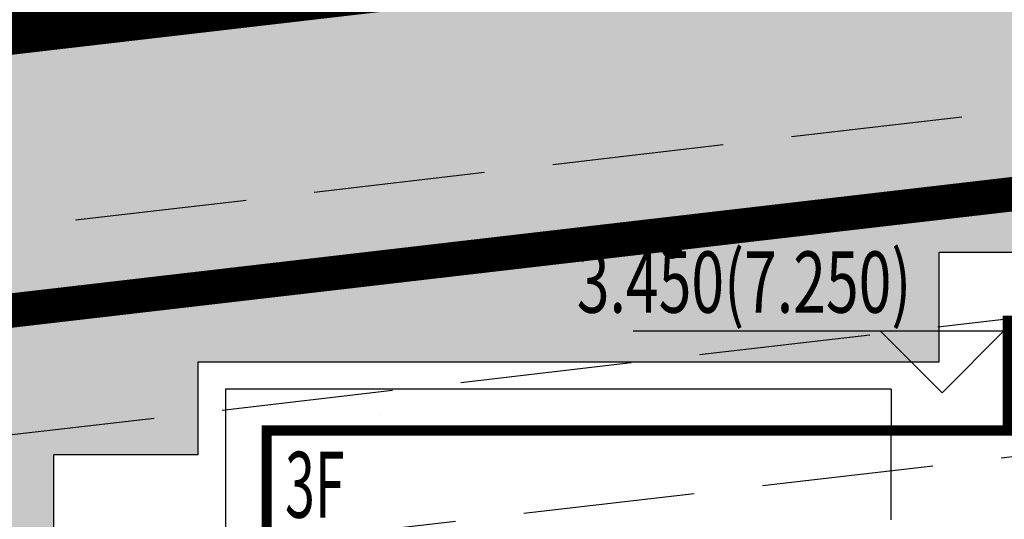
# Model space of a CAD drawing. Units: millimetres. Extents: x 719403 to 719833056, y 2535162 to 2535965487.
# Drawn here: x 719736 to 719750, y 2535972 to 2535980 of the extents above; entities that cross this region are included whole.
import ezdxf
from ezdxf.xclip import XClip

# ---------------------------------------------------------------- set-up
doc = ezdxf.new("R2010")
doc.units = ezdxf.units.MM
doc.header["$LTSCALE"] = 100
for name, pattern in [('( Hidden )', [0.375, 0.25, -0.125]), ('_DASH', [0.6000000000000001, 0.4, -0.2]), ('A0-用地红线$1$ACAD_ISO12W100', [22, 12, -3, 0.5, -3, 0.5, -3]), ('DASH', [0.35, 0.25, -0.1])]:
    doc.linetypes.add(name, pattern=pattern)
for name, color, linetype in [('0-4F', 40, 'Continuous'), ('8-E1-2水域', 131, 'Continuous'), ('A-COLU-STEL', 4, 'Continuous'), ('A0-用地红线$1$1 用地红线', 1, 'A0-用地红线$1$ACAD_ISO12W100'), ('C-BLDG-RIDG', 181, 'Continuous'), ('C-PATT-GRSS', 8, 'Continuous'), ('DIM_COOR-RefEdit0-RefEdit0', 3, 'Continuous'), ('DIM_ELEV', 3, 'Continuous'), ('DMTZ', 3, 'Continuous'), ('PUB_TEXT', 7, 'Continuous'), ('ZBTZ', 252, 'Continuous'), ('地下室轮廓线', 7, 'Continuous'), ('建筑基底', 4, 'Continuous')]:
    doc.layers.add(name, color=color, linetype=linetype)
for name, color, linetype, lineweight in [('16文字', 7, 'Continuous', 20), ('Z-GREE-AREA(绿化范围)', 3, 'Continuous', 15), ('Z-SITE-TEXT(总平文字说明)', 7, 'Continuous', 15)]:
    doc.layers.add(name, color=color, linetype=linetype, lineweight=lineweight)
doc.styles.add('_TCH_DIM', font='SIMPLEX', dxfattribs={"bigfont": 'GBCBIG'})
doc.styles.add('黑体', font='txt')
doc.linetypes.add('10421', pattern='A,2,[150,AAA.SHX,S=1,R=0,X=0,Y=1],1e-11', length=2.00000000001)

# ---------------------------------------------------------------- blocks, each defined once
blk = doc.blocks.new('422112224')
at = {"layer": '8-E1-2水域', "ltscale": 5}
h = blk.add_hatch(dxfattribs=at)
h.set_pattern_fill('AR-RROOF', color=3, scale=2, style=0)
h.set_pattern_definition([(0, (0, 0), (5.587999999999999, 2.54), [38.1, -5.08, 12.7, -2.54]), (0, (3.3782, 1.27), (-2.54, 3.3782), [7.62, -0.8382, 15.24, -1.905]), (0, (1.27, 2.159), (13.208, 1.7018), [20.32, -3.556, 10.16, -2.54])])
h.paths.add_polyline_path([(719526.8321809801, 2535686.073014769), (719536.8749425024, 2535686.073014769), (719527.5456607023, 2535785.981389794), (719518.442413263, 2535775.92002357)])
h.paths.add_polyline_path([(719522.0666822884, 2535844.664079328, 0.3883329092225415), (719516.0689977763, 2535850.106186052), (719511.5166781279, 2535850.088224332), (719513.6139498316, 2535827.628421237), (719524.584301351, 2535817.70275223)])
h.paths.add_polyline_path([(719890.78823972, 2535743.241005378), (719891.1767752687, 2535686.073014768), (719901.1762799424, 2535686.073014768), (719900.7871689405, 2535743.325591097, 0.012804751513186), (719899.3031676271, 2535784.853340969), (719888.5952484397, 2535794.920655495, -0.01613960026592369)])
h.paths.add_polyline_path([(719871.8682727914, 2535946.155087424, 0.1754920916896912), (719840.6196490221, 2535990.781918547), (719821.4805743195, 2536004.229243204, -0.1434586992798653), (719814.467959947, 2536013.020102123), (719814.1015298322, 2536013.915678818), (719803.4736519252, 2536013.667840332, 0.1013253787589405), (719809.42267526, 2536002.055746842), (719834.8012267747, 2535977.884678521, -0.268087443382684), (719844.6234992007, 2535945.920928704, 0.2601975946995017), (719845.6864150823, 2535896.18814368, 0.06510432372428375), (719863.4305951782, 2535877.652256929, -0.1815898772873871), (719882.0940456229, 2535846.113448465, -0.009547185060003792), (719885.754084781, 2535815.766060331), (719894.7222618067, 2535825.939208498, 0.03779882626784583)])
h.paths.add_polyline_path([(719826.0377407784, 2536095.765785684), (719815.557286865, 2536095.765785684), (719821.6753981805, 2536076.277744811, -0.1773657433622919), (719820.3712901773, 2536065.152046856, 0.04729274947334626), (719814.0552783039, 2536056.860481479, 0.07100192011768049), (719803.0074194589, 2536033.660946392), (719813.6352973694, 2536033.90878548, -0.06090776130377459), (719822.4692578613, 2536051.455273749, -0.06929163006621704), (719830.425064333, 2536061.063414875, 0.3121942452183485), (719833.2799016476, 2536072.697306157)])
blk = doc.blocks.new('gc164')
blk.add_lwpolyline([(-0.15, 0, 0.3, 0.3, 1), (0.15, 0, 0.3, 0.3, 1)], format="xyseb", close=True)
blk = doc.blocks.new('1221224rr')
at = {"layer": 'DMTZ', "color": 251, "linetype": '10421', "flags": 128}
for points in [[(719743.1308595234, 2536026.072664048, 2.002575952611912e-06, 2.002575952611912e-06, 0), (719742.1726069041, 2536025.699294731, 2.002575952611912e-06, 2.002575952611912e-06, 0), (719741.6950129366, 2536024.629959279, 2.002575952611912e-06, 2.002575952611912e-06, 0), (719741.085, 2535991.111, 2.001957100885176e-06, 2.001957100885176e-06, 0), (719740.7107786004, 2535954.407947024, 2.001376e-06, 2.001376e-06, 0)], [(719743.6076507472, 2535954.189629395, 2.001376e-06, 2.001376e-06, 0), (719743.826, 2535990.834, 2.001983191846521e-06, 2.001983191846521e-06, 0), (719744.4417141391, 2536024.666228663, 2.002408359662884e-06, 2.002408359662884e-06, 0), (719743.9646623547, 2536025.724185937, 2.002414157206906e-06, 2.002414157206906e-06, 0), (719743.1308595234, 2536026.072664048, 2.002419825304925e-06, 2.002419825304925e-06, 0)]]:
    blk.add_lwpolyline(points, format="xyseb", dxfattribs=at)
at = {"layer": 'ZBTZ', "color": 251, "linetype": 'Continuous', "xscale": 0.5, "yscale": 0.5}
blk.add_blockref('gc164', (719745.161, 2535976.257), dxfattribs=at)
blk.add_wipeout([(719699.3782294627, 2535661.073014768), (719390.1282294627, 2535661.073014768), (719390.1282294627, 2536121.573014768), (719982.1282289162, 2536121.573014768), (719982.1282289162, 2535661.073014768), (719699.8782294627, 2535661.073014768), (719699.8782294627, 2535686.0730147683), (719957.1282289162, 2535686.0730147683), (719957.1282289162, 2536096.573014768), (719415.1282294627, 2536096.573014768), (719415.1282294627, 2535686.0730147683), (719699.3782294627, 2535686.0730147683)])
blk = doc.blocks.new('41244112')
at = {"layer": 'C-PATT-GRSS'}
h = blk.add_hatch(dxfattribs=at)
h.set_pattern_fill('GRASS', color=62, scale=0.2)
h.set_pattern_definition([(90, (-1000, 0), (-0.39911819, 0.39911819), [0.105832264, -0.6924040600000001]), (45, (-1000, 0), (-0.3991184620326041, 0.3991184620326042), [0.105832264, -0.4586064599999999]), (135, (-1000, 0), (-0.3991184620326042, -0.3991184620326041), [0.105832264, -0.4586064599999999])])
h.paths.add_polyline_path([(718792.7553258183, 2535855.236479615), (718794.3553257411, 2535855.236479491), (718794.3553257412, 2535849.166479492), (718792.9198570531, 2535849.166479492), (718792.7553258183, 2535849.56538794)], flags=16)
h.paths.add_polyline_path([(718731.0552784988, 2535960.705501114), (718732.8552784987, 2535960.705501114), (718732.8552784987, 2535959.706704523), (718731.0552784988, 2535959.706704523)], flags=16)
edge = h.paths.add_edge_path()
edge.add_arc((718793.3052837981, 2535876.044099064), 1.000000000000945, 264.4774602692649, 360.0000000266804)
edge.add_line((718794.3052837981, 2535876.044099064), (718794.3052837972, 2535880.106704377))
edge.add_line((718794.3052837972, 2535880.106704377), (718787.855283798, 2535880.106704377))
edge.add_line((718787.855283798, 2535880.106704377), (718787.8552837984, 2535890.406704377))
edge.add_line((718787.8552837984, 2535890.406704377), (718789.4552837983, 2535890.406704377))
edge.add_line((718789.4552837983, 2535890.406704377), (718789.4552837983, 2535892.306704376))
edge.add_line((718789.4552837983, 2535892.306704376), (718793.975283798, 2535892.306704376))
edge.add_line((718793.975283798, 2535892.306704376), (718793.975283798, 2535893.706704376))
edge.add_line((718793.975283798, 2535893.706704376), (718798.955283798, 2535893.706704376))
edge.add_line((718798.955283798, 2535893.706704376), (718798.955283798, 2535893.006704377))
edge.add_line((718798.955283798, 2535893.006704377), (718800.1552837985, 2535893.006704377))
edge.add_line((718800.1552837985, 2535893.006704377), (718800.1552837985, 2535892.206704373))
edge.add_line((718800.1552837985, 2535892.206704373), (718806.1752837984, 2535892.206704376))
edge.add_line((718806.1752837984, 2535892.206704376), (718806.1752837984, 2535893.706704376))
edge.add_line((718806.1752837984, 2535893.706704376), (718811.1552837985, 2535893.706704376))
edge.add_line((718811.1552837985, 2535893.706704376), (718811.1552837985, 2535893.006704377))
edge.add_line((718811.1552837985, 2535893.006704377), (718812.3552978478, 2535893.006704377))
edge.add_line((718812.3552978478, 2535893.006704377), (718812.3552978478, 2535892.306704044))
edge.add_line((718812.3552978478, 2535892.306704044), (718815.5552978417, 2535892.306704043))
edge.add_line((718815.5552978417, 2535892.306704043), (718825.5552978413, 2535892.306704043))
edge.add_line((718825.5552978413, 2535892.306704043), (718825.5552978416, 2535890.106704051))
edge.add_line((718825.5552978416, 2535890.106704051), (718828.7552978419, 2535890.106704051))
edge.add_line((718828.7552978419, 2535890.106704051), (718828.755297842, 2535881.30670406))
edge.add_line((718828.755297842, 2535881.30670406), (718825.0552978419, 2535881.306704055))
edge.add_line((718825.0552978419, 2535881.306704055), (718825.0552978419, 2535880.406704051))
edge.add_line((718825.0552978419, 2535880.406704051), (718819.1052837991, 2535880.406704048))
edge.add_line((718819.1052837991, 2535880.406704048), (718819.1052837983, 2535876.006704306))
edge.add_arc((718820.1052837982, 2535876.006704306), 0.9999999998835847, 180, 269.999999939969)
edge.add_line((718820.1052837971, 2535875.006704306), (718820.8701883146, 2535875.006704305))
edge.add_line((718820.8701883146, 2535875.006704305), (718820.8701883146, 2535875.406301056))
edge.add_line((718820.8701883146, 2535875.406301056), (718822.6701883145, 2535875.406301056))
edge.add_line((718822.6701883145, 2535875.406301056), (718822.670188314, 2535875.006704303))
edge.add_line((718822.670188314, 2535875.006704303), (718832.5553821297, 2535875.006704291))
edge.add_line((718832.5553821297, 2535875.006704291), (718832.5553821297, 2535871.006704291))
edge.add_line((718832.5553821297, 2535871.006704291), (718829.9553821333, 2535871.006704293))
edge.add_line((718829.9553821333, 2535871.006704293), (718829.9553821333, 2535868.606704383))
edge.add_line((718829.9553821333, 2535868.606704383), (718833.555382133, 2535868.606704383))
edge.add_line((718833.555382133, 2535868.606704383), (718833.5553821332, 2535860.606704391))
edge.add_line((718833.5553821332, 2535860.606704391), (718832.5553821332, 2535860.606704389))
edge.add_line((718832.5553821332, 2535860.606704389), (718832.5553821332, 2535859.806704383))
edge.add_line((718832.5553821332, 2535859.806704383), (718829.855382133, 2535859.806704383))
edge.add_line((718829.855382133, 2535859.806704383), (718829.8553821333, 2535858.906704383))
edge.add_line((718829.8553821333, 2535858.906704383), (718823.4553821272, 2535858.906704374))
edge.add_line((718823.4553821272, 2535858.906704374), (718823.4553821305, 2535856.706704385))
edge.add_line((718823.4553821305, 2535856.706704385), (718817.0553821396, 2535856.706704374))
edge.add_line((718817.0553821396, 2535856.706704374), (718811.2553680899, 2535856.706704379))
edge.add_line((718811.2553680899, 2535856.706704379), (718811.2553680899, 2535857.506704378))
edge.add_line((718811.2553680899, 2535857.506704378), (718805.7553680894, 2535857.506704378))
edge.add_line((718805.75536809, 2535857.506704378), (718804.9553821443, 2535857.506704379))
edge.add_line((718804.9553821443, 2535857.506704379), (718804.9553821443, 2535856.706704212))
edge.add_line((718804.9553821443, 2535856.706704212), (718799.5553821444, 2535856.706704212))
edge.add_line((718799.5553821444, 2535856.706704212), (718799.5553821444, 2535856.806704378))
edge.add_line((718799.5553821444, 2535856.806704378), (718793.0553821444, 2535856.806704379))
edge.add_line((718793.0553821444, 2535856.806704379), (718793.0553821444, 2535858.306704213))
edge.add_line((718793.0553821444, 2535858.306704213), (718792.6553821443, 2535858.306704213))
edge.add_line((718792.6553821443, 2535858.306704213), (718792.6553821444, 2535864.965026818))
edge.add_arc((718802.0077528389, 2535861.808126822), 9.870808234028466, 161.3478494718676, 180)
edge.add_line((718792.1369446049, 2535861.808126822), (718792.1552837985, 2535852.796596063))
edge.add_arc((718801.1552838004, 2535852.796596063), 9.00000000197906, 180, 214.0281983687012)
edge.add_line((718793.6964234327, 2535847.76018841), (718795.1716686904, 2535846.019664037))
edge.add_arc((718786.0552837986, 2535839.864054685), 10.99999999982153, 0, 34.02819837116289, ccw=False)
edge.add_line((718797.0552837984, 2535839.864054685), (718797.0552837984, 2535840.055935249))
edge.add_arc((718806.0552837992, 2535840.055935251), 9.000000000814907, 180.0000000088935, 247.5888679516065)
edge.add_arc((718803.0052837987, 2535832.660159429), 0.9999999999993727, 247.5888679479758, 359.9999999733196)
edge.add_line((718804.005283799, 2535832.660159428), (718804.0052837984, 2535836.706704212))
edge.add_line((718804.0052837984, 2535836.706704212), (718797.9552837985, 2535836.706704213))
edge.add_line((718797.9552837985, 2535836.706704213), (718797.9552837985, 2535838.206704213))
edge.add_line((718797.9552837985, 2535838.206704213), (718797.5552837985, 2535838.206704213))
edge.add_line((718797.5552837985, 2535838.206704213), (718797.5552837986, 2535847.006704213))
edge.add_line((718797.5552837986, 2535847.006704213), (718799.1552837985, 2535847.006704213))
edge.add_line((718799.1552837985, 2535847.006704213), (718799.1552837985, 2535848.906704213))
edge.add_line((718799.1552837985, 2535848.906704213), (718803.6752837984, 2535848.906704213))
edge.add_line((718803.6752837984, 2535848.906704213), (718803.6752837984, 2535850.306704212))
edge.add_line((718803.6752837984, 2535850.306704212), (718808.6552837985, 2535850.306704212))
edge.add_line((718808.6552837985, 2535850.306704212), (718808.6552837985, 2535849.606704213))
edge.add_line((718808.6552837985, 2535849.606704213), (718809.8552837986, 2535849.606704213))
edge.add_line((718809.8552837986, 2535849.606704213), (718809.8552837986, 2535848.80670421))
edge.add_line((718809.8552837986, 2535848.80670421), (718815.8752837988, 2535848.806704212))
edge.add_line((718815.8752837988, 2535848.806704212), (718815.8752837988, 2535850.306704212))
edge.add_line((718815.8752837988, 2535850.306704212), (718820.8552837989, 2535850.306704212))
edge.add_line((718820.8552837989, 2535850.306704212), (718820.8552837989, 2535849.606704213))
edge.add_line((718820.8552837989, 2535849.606704213), (718822.0552837986, 2535849.606704213))
edge.add_line((718822.0552837986, 2535849.606704213), (718822.0552837986, 2535848.906703881))
edge.add_line((718822.0552837986, 2535848.906703881), (718825.2552837927, 2535848.906703879))
edge.add_line((718825.2552837927, 2535848.906703879), (718835.2552837924, 2535848.906703879))
edge.add_line((718835.2552837924, 2535848.906703879), (718835.2552837926, 2535846.706703887))
edge.add_line((718835.2552837926, 2535846.706703887), (718838.4552837929, 2535846.706703887))
edge.add_line((718838.4552837929, 2535846.706703887), (718838.4552837932, 2535838.706703894))
edge.add_line((718838.4552837932, 2535838.706703894), (718837.4552837932, 2535838.706703893))
edge.add_line((718837.4552837932, 2535838.706703893), (718837.4552837932, 2535837.906703887))
edge.add_line((718837.4552837932, 2535837.906703887), (718834.755283793, 2535837.906703887))
edge.add_line((718834.755283793, 2535837.906703887), (718834.755283793, 2535837.006703887))
edge.add_line((718834.755283793, 2535837.006703887), (718828.8052837987, 2535837.006703887))
edge.add_line((718828.8052837987, 2535837.006703887), (718828.8052837987, 2535832.055935249))
edge.add_arc((718829.8052837987, 2535832.055935249), 1, 180, 270)
edge.add_line((718829.8052837987, 2535831.055935249), (718831.1501634904, 2535831.055935249))
edge.add_line((718831.1501634904, 2535831.055935249), (718831.1501634904, 2535831.606301342))
edge.add_line((718831.1501634904, 2535831.606301342), (718832.9501634904, 2535831.606301342))
edge.add_line((718832.9501634904, 2535831.606301342), (718832.9501634904, 2535831.055935249))
edge.add_line((718832.9501634904, 2535831.055935249), (718837.9549354936, 2535831.055935249))
edge.add_line((718837.9549354936, 2535831.055935249), (718837.9549354936, 2535826.60670441))
edge.add_line((718837.9549354936, 2535826.60670441), (718837.9549354936, 2535826.106704202))
edge.add_line((718837.9549354936, 2535826.106704202), (718842.8552837952, 2535826.106704212))
edge.add_line((718842.8552837952, 2535826.106704212), (718842.8552837992, 2535820.506704201))
edge.add_line((718842.8552837981, 2535820.506704201), (718842.8552837977, 2535816.706704201))
edge.add_line((718842.8552837977, 2535816.706704201), (718840.355283796, 2535816.706704201))
edge.add_line((718840.355283796, 2535816.706704201), (718840.3552837896, 2535815.406704172))
edge.add_line((718840.3552837896, 2535815.406704172), (718833.255283797, 2535815.406704207))
edge.add_line((718833.255283797, 2535815.406704207), (718833.255283797, 2535816.706704201))
edge.add_line((718833.255283797, 2535816.706704201), (718828.8552837893, 2535816.7067042))
edge.add_line((718828.8552837893, 2535816.7067042), (718828.8552837895, 2535815.406704173))
edge.add_line((718828.8552837895, 2535815.406704173), (718821.7552837969, 2535815.406704208))
edge.add_line((718821.7552837969, 2535815.406704208), (718821.7552837969, 2535816.7067042))
edge.add_line((718821.7552837969, 2535816.7067042), (718817.3552837959, 2535816.706704199))
edge.add_line((718817.3552837959, 2535816.706704199), (718817.3552837895, 2535815.406704173))
edge.add_line((718817.3552837895, 2535815.406704173), (718810.2552837969, 2535815.406704208))
edge.add_line((718810.2552837969, 2535815.406704208), (718810.2552837969, 2535816.506704201))
edge.add_line((718810.2552837969, 2535816.506704201), (718806.2552837968, 2535816.506704201))
edge.add_line((718806.2552837968, 2535816.506704201), (718805.8552837953, 2535816.506704201))
edge.add_line((718805.8552837953, 2535816.506704201), (718805.8552837898, 2535815.406704173))
edge.add_line((718805.8552837898, 2535815.406704173), (718798.7552837973, 2535815.406704208))
edge.add_line((718798.7552837973, 2535815.406704208), (718798.7552837973, 2535816.506704201))
edge.add_line((718798.7552837973, 2535816.506704201), (718794.3552837953, 2535816.506704201))
edge.add_line((718794.3552837953, 2535816.506704201), (718794.3552837973, 2535815.406704208))
edge.add_line((718794.3552837973, 2535815.406704208), (718787.2552837973, 2535815.406704208))
edge.add_line((718787.2552837973, 2535815.406704208), (718787.2552837973, 2535816.506704201))
edge.add_line((718787.2552837973, 2535816.506704201), (718783.4552837982, 2535816.506704201))
edge.add_line((718783.4552837982, 2535816.506704201), (718783.4552837982, 2535826.864983159))
edge.add_line((718783.4552837982, 2535826.864983159), (718781.955283809, 2535826.864983159))
edge.add_arc((718781.955283809, 2535825.864983159), 1, 90, 180)
edge.add_line((718780.955283809, 2535825.864983159), (718780.955283809, 2535812.175956312))
edge.add_arc((718781.9552838089, 2535812.175956312), 0.9999999998835847, 180, 270.3894151012495)
edge.add_line((718781.9620803322, 2535811.175979409), (718850.2692400164, 2535811.64024133))
edge.add_line((718850.2692400164, 2535811.64024133), (718810.8252989103, 2535988.331221676))
edge.add_line((718810.8252989103, 2535988.331221676), (718713.7553288537, 2535977.051709416))
edge.add_line((718713.7553288537, 2535977.051709416), (718713.7553288537, 2535972.954082304))
edge.add_arc((718708.6279286931, 2535961.007962951), 13.00000000029797, 22.06098826210689, 66.77048114272247, ccw=False)
edge.add_arc((718729.9443280691, 2535969.646752897), 10.00038204211226, 202.0609891067526, 263.7030938402119)
edge.add_line((718728.8474797732, 2535959.706704366), (718742.5552619183, 2535959.706704903))
edge.add_arc((718742.5552618792, 2535960.706704903), 1.000000000000001, 270.0000022411558, 360)
edge.add_line((718743.5552618791, 2535960.706704903), (718743.5552618791, 2535962.606704375))
edge.add_line((718743.5552618791, 2535962.606704375), (718736.1552618789, 2535962.606704375))
edge.add_line((718736.1552618789, 2535962.606704375), (718736.1552618789, 2535973.256704375))
edge.add_line((718736.1552618789, 2535973.256704375), (718738.2552618784, 2535973.256704375))
edge.add_line((718738.2552618784, 2535973.256704375), (718738.2552618784, 2535974.606704375))
edge.add_line((718738.2552618784, 2535974.606704375), (718749.0552618799, 2535974.606704375))
edge.add_line((718749.0552618799, 2535974.606704375), (718749.0552618799, 2535976.20670435))
edge.add_line((718749.0552618799, 2535976.20670435), (718763.0552618802, 2535976.206704383))
edge.add_line((718763.0552618802, 2535976.206704383), (718763.0552618802, 2535977.956704345))
edge.add_line((718763.0552618802, 2535977.956704345), (718777.0552899808, 2535977.956704377))
edge.add_line((718777.0552899808, 2535977.956704377), (718777.0552899864, 2535979.406703709))
edge.add_line((718777.0552899864, 2535979.406703709), (718792.9552899862, 2535979.406703819))
edge.add_line((718792.9552899862, 2535979.406703819), (718805.7552899789, 2535979.406703854))
edge.add_line((718805.7552899789, 2535979.406703854), (718805.7552899739, 2535977.556704376))
edge.add_line((718805.7552899739, 2535977.556704376), (718809.8052509958, 2535977.556704376))
edge.add_line((718809.8052509958, 2535977.556704376), (718809.8052509958, 2535968.406704376))
edge.add_line((718809.8052509958, 2535968.406704376), (718805.6552899727, 2535968.406704376))
edge.add_line((718805.6552899727, 2535968.406704376), (718805.6552899729, 2535967.506704376))
edge.add_line((718805.6552899729, 2535967.506704376), (718799.2552899687, 2535967.506704376))
edge.add_line((718799.2552899687, 2535967.506704376), (718799.2552899687, 2535962.806704798))
edge.add_arc((718800.2552899716, 2535962.806704798), 1.000000002910383, 180, 185.7495033623118)
edge.add_line((718799.2603205821, 2535962.70652536), (718801.1187668606, 2535962.706525361))
edge.add_line((718801.1187668606, 2535962.706525361), (718801.1187668606, 2535961.806704798))
edge.add_line((718801.1187668606, 2535961.806704798), (718813.455289969, 2535961.806704798))
edge.add_line((718813.455289969, 2535961.806704798), (718813.4552899813, 2535957.806704798))
edge.add_line((718813.4552899813, 2535957.806704798), (718810.8552899674, 2535957.806704798))
edge.add_line((718810.8552899674, 2535957.806704798), (718810.8552899674, 2535954.706704215))
edge.add_line((718810.8552899674, 2535954.706704215), (718814.4552899667, 2535954.706704215))
edge.add_line((718814.4552899667, 2535954.706704215), (718814.4552899672, 2535944.806704228))
edge.add_line((718814.4552899672, 2535944.806704228), (718804.3552899587, 2535944.806704213))
edge.add_line((718804.3552899587, 2535944.806704213), (718804.3552899641, 2535942.606704217))
edge.add_line((718804.3552899641, 2535942.606704217), (718797.9552899733, 2535942.606704206))
edge.add_line((718797.9552899733, 2535942.606704206), (718792.1552899723, 2535942.606704212))
edge.add_line((718792.1552899723, 2535942.606704212), (718792.1552899723, 2535943.406704211))
edge.add_line((718792.1552899723, 2535943.406704211), (718786.2552899717, 2535943.406704213))
edge.add_line((718786.2552899717, 2535943.406704213), (718785.8552899712, 2535943.406974284))
edge.add_line((718785.8552899712, 2535943.406974284), (718785.8552899711, 2535942.606704212))
edge.add_line((718785.8552899711, 2535942.606704212), (718780.4552899712, 2535942.606704212))
edge.add_line((718780.4552899712, 2535942.606704212), (718780.455289971, 2535942.706704213))
edge.add_line((718780.455289971, 2535942.706704213), (718773.555289971, 2535942.706704213))
edge.add_line((718773.555289971, 2535942.706704213), (718773.5552899712, 2535950.794569658))
edge.add_arc((718782.1407142198, 2535947.820886953), 9.085829535859562, 160.895751279087, 180.5411806106368)
edge.add_line((718773.0552899784, 2535947.735069085), (718773.0552899784, 2535926.606704516))
edge.add_arc((718782.0568795595, 2535926.810602951), 9.00389857557414, 181.297606635867, 269.9898846997013)
edge.add_line((718782.0552899636, 2535917.806704516), (718782.2052618796, 2535917.806704516))
edge.add_arc((718782.2052618812, 2535918.806704516), 1.000000000465661, 269.9999999066185, 359.9999998932783)
edge.add_line((718783.2052618812, 2535918.806704514), (718783.2052618886, 2535923.506704048))
edge.add_line((718783.2052618886, 2535923.506704048), (718776.6552618794, 2535923.506704047))
edge.add_line((718776.6552618794, 2535923.506704047), (718776.6552618794, 2535925.506704047))
edge.add_line((718776.6552618794, 2535925.506704047), (718776.2552618791, 2535925.506704047))
edge.add_line((718776.2552618791, 2535925.506704047), (718776.2552618795, 2535933.106704047))
edge.add_line((718776.2552618795, 2535933.106704047), (718779.1552618787, 2535933.106704047))
edge.add_line((718779.1552618787, 2535933.106704047), (718779.1552618787, 2535935.506704047))
edge.add_line((718779.1552618787, 2535935.506704047), (718783.2452618787, 2535935.506704047))
edge.add_line((718783.2452618787, 2535935.506704047), (718783.2452618787, 2535936.056704047))
edge.add_line((718783.2452618787, 2535936.056704047), (718787.6052618787, 2535936.056704047))
edge.add_line((718787.6052618787, 2535936.056704047), (718787.6052618787, 2535935.506704047))
edge.add_line((718787.6052618787, 2535935.506704047), (718790.455587636, 2535935.506704047))
edge.add_line((718790.455587636, 2535935.506704047), (718790.4555876359, 2535936.207361625))
edge.add_line((718790.4555876359, 2535936.207361625), (718795.4355876361, 2535936.207361625))
edge.add_line((718795.4355876361, 2535936.207361625), (718795.4355876355, 2535934.706704211))
edge.add_line((718795.4355876355, 2535934.706704211), (718801.4552758825, 2535934.706704209))
edge.add_line((718801.4552758825, 2535934.706704209), (718801.4552758789, 2535935.506704055))
edge.add_line((718801.4552758789, 2535935.506704055), (718804.7552759225, 2535935.506704055))
edge.add_line((718804.7552759225, 2535935.506704055), (718814.7552759264, 2535935.506704056))
edge.add_line((718814.7552759264, 2535935.506704056), (718814.7552759264, 2535933.306704055))
edge.add_line((718814.7552759264, 2535933.306704055), (718818.7552759299, 2535933.306704055))
edge.add_line((718818.7552759299, 2535933.306704055), (718818.7552759303, 2535924.506704065))
edge.add_line((718818.7552759303, 2535924.506704065), (718814.25527593, 2535924.506704058))
edge.add_line((718814.25527593, 2535924.506704058), (718814.25527593, 2535923.606704055))
edge.add_line((718814.25527593, 2535923.606704055), (718809.5055876371, 2535923.614740032))
edge.add_line((718809.5055876371, 2535923.614740032), (718809.5055876372, 2535918.807297721))
edge.add_arc((718810.5055876371, 2535918.807297721), 0.9999999998835847, 180, 270.0339804932728)
edge.add_line((718810.5061807085, 2535917.807297897), (718810.5549752304, 2535917.807326835))
edge.add_line((718810.5549752304, 2535917.807326835), (718810.5549752304, 2535918.808394466))
edge.add_line((718810.5549752304, 2535918.808394466), (718812.3549752303, 2535918.808394466))
edge.add_line((718812.3549752303, 2535918.808394466), (718812.355448446, 2535917.808394644))
edge.add_line((718812.355448446, 2535917.808394644), (718823.0553147828, 2535917.81474043))
edge.add_line((718823.0553147828, 2535917.81474043), (718823.0553147825, 2535913.606704452))
edge.add_line((718823.0553147825, 2535913.606704452), (718822.15562652, 2535913.606704453))
edge.add_line((718822.15562652, 2535913.606704453), (718822.15562652, 2535910.706704043))
edge.add_line((718822.15562652, 2535910.706704043), (718824.0553147858, 2535910.706704043))
edge.add_line((718824.0553147858, 2535910.706704043), (718824.0553147864, 2535901.106704044))
edge.add_line((718824.0553147864, 2535901.106704044), (718816.5553147848, 2535901.106704043))
edge.add_line((718816.5553147848, 2535901.106704043), (718816.555314785, 2535900.106704043))
edge.add_line((718816.555314785, 2535900.106704043), (718811.0553147851, 2535900.106704043))
edge.add_line((718811.0553147851, 2535900.106704043), (718805.1553007363, 2535900.106704208))
edge.add_line((718805.1553007363, 2535900.106704208), (718805.1553007363, 2535900.906704207))
edge.add_line((718805.1553007363, 2535900.906704207), (718799.2553007357, 2535900.906704209))
edge.add_line((718799.2553007357, 2535900.906704209), (718798.8553007357, 2535900.90697428))
edge.add_line((718798.8553007357, 2535900.90697428), (718798.8553007356, 2535900.106704042))
edge.add_line((718798.8553007356, 2535900.106704042), (718793.4553007357, 2535900.106704042))
edge.add_line((718793.4553007357, 2535900.106704042), (718793.4553007354, 2535900.206704043))
edge.add_line((718793.4553007354, 2535900.206704043), (718786.5553007355, 2535900.206704043))
edge.add_line((718786.5553007355, 2535900.206704043), (718786.5553007358, 2535909.781688402))
edge.add_arc((718794.0775772006, 2535904.79637367), 9.02430086962999, 146.4659647575802, 181.2043086129426)
edge.add_line((718785.0552697468, 2535904.606704499), (718785.0552697465, 2535883.206704357))
edge.add_arc((718794.0817390885, 2535884.074780464), 9.06811473850632, 185.4932450856054, 264.4774602672238)
at = {"layer": 'A-COLU-STEL'}
blk.add_lwpolyline([(718713.7553288537, 2535972.954082304, -0.1975949693129853), (718720.6761282448, 2535965.890676087, 0.2756435560717767), (718728.8474797732, 2535959.706704366), (718742.5552619183, 2535959.706704903, 0.4142135508823193), (718743.5552618791, 2535960.706704903), (718743.5552618791, 2535962.606704375), (718736.1552618789, 2535962.606704375), (718736.1552618789, 2535973.256704375), (718738.2552618784, 2535973.256704375), (718738.2552618784, 2535974.606704375), (718749.0552618799, 2535974.606704375), (718749.0552618799, 2535976.20670435), (718763.0552618802, 2535976.206704383), (718763.0552618802, 2535977.956704345), (718777.0552899808, 2535977.956704377)], format="xyb", dxfattribs=at)
blk = doc.blocks.new('kuxingceng')
at = {"layer": '0-4F', "linetype": '( Hidden )'}
blk.add_lwpolyline([(-157991.4255955603, -14643.68313615071), (-157991.4255955602, -14642.38313615043), (-158000.5256096114, -14642.38313615043), (-158000.5256096114, -14644.78313615033)], dxfattribs=at)
at = {"layer": 'C-BLDG-RIDG', "linetype": '( Hidden )'}
blk.add_line((-157991.4255955603, -14641.78313615033), (-157991.4255955603, -14642.38313615043), dxfattribs=at)
blk.add_lwpolyline([(-157991.4255955603, -14641.78313615033), (-158001.1256096114, -14641.78313615033), (-158001.1256096114, -14644.18313615024)], dxfattribs=at)
at = {"layer": '建筑基底', "const_width": 0.15}
blk.add_lwpolyline([(-157987.5256096103, -14645.38313705567), (-157989.8256096097, -14645.38313705567), (-157989.8256096097, -14646.53313615033), (-157991.4255955603, -14646.53313615033), (-157991.4255955603, -14648.13313615043), (-157990.12560961, -14648.13313615043), (-157989.7256096101, -14648.13313615043), (-157989.7256096101, -14652.73313615052), (-157991.6256096099, -14652.73313615052), (-157991.6256096099, -14653.38313615043), (-157995.2256096108, -14653.38313615043), (-157995.2256096106, -14650.38313615089), (-158002.625609611, -14650.38313615043), (-158002.6256096107, -14644.78313615033), (-158000.5256096114, -14644.78313615033), (-158000.5256096114, -14642.38313615043), (-157989.7256096099, -14642.38313615043), (-157989.7256096099, -14640.78313618293), (-157975.7256096096, -14640.78313614987)], dxfattribs=at)
blk = doc.blocks.new('FFGGH')
at = {"layer": 'DIM_ELEV'}
blk.add_lwpolyline([(718466.2062043186, 2536555.406703888), (718471.6062043185, 2536555.406703888), (718470.7062043186, 2536554.506703889), (718469.8062044405, 2536555.406703888)], dxfattribs=at)
at = {"layer": 'PUB_TEXT', "style": '_TCH_DIM', "width": 0.7058823529411765}
blk.add_text('3.450(7.250)', height=0.8924999999999986, dxfattribs=at).set_placement((718465.3838151257, 2536555.672542155))
blk = doc.blocks.new('12333')
at = {"layer": 'A-COLU-STEL'}
blk.add_blockref('FFGGH', (1278.390301721869, -580.3500727633946), dxfattribs=at)
at = {"layer": '16文字', "style": '黑体', "width": 0.6}
blk.add_text('3F', height=0.9599999999999992, dxfattribs=at).set_placement((719739.5221614435, 2535972.3362981))

msp = doc.modelspace()

# ---------------------------------------------------------------- hatches: boundary and pattern name
at = {"layer": 'Z-GREE-AREA(绿化范围)'}
h = msp.add_hatch(dxfattribs=at)
h.set_pattern_fill('人工草地', color=256, scale=0.5)
h.set_pattern_definition([(225, (0.29952, 600.59904), (1.497599992214792, -1.497599992214792), [0.31768892, -1.80023715]), (315, (0.29952, 600.59904), (1.497599992214792, 1.497599992214792), [0.31768892, -1.80023715])])
h.paths.add_polyline_path([(719803.4736519252, 2536013.667840332), (719730.9805386182, 2536011.977325666, 0.03003287761768176), (719730.9553288511, 2536011.558001403), (719730.9553288509, 2535979.05034618), (719810.8252989103, 2535988.331221676), (719850.2692400164, 2535811.64024133), (719882.3089237433, 2535811.858004815), (719885.754084781, 2535815.766060331, 0.009547185057959916), (719882.0940456237, 2535846.113448459, 0.1815898773209254), (719863.430595178, 2535877.652256929, -0.06510432372401986), (719845.6864150823, 2535896.18814368, -0.2601975946994993), (719844.6234992007, 2535945.920928704, 0.2680874433831019), (719834.8012267747, 2535977.884678521), (719815.7316213981, 2535996.046973329, -0.1697597580943698)])

# ---------------------------------------------------------------- linework, layer by layer
at = {"color": 6, "linetype": 'DASH', "ltscale": 0.1}
for points in [[(719687.4740469572, 2535814.533866849), (719846.308438278, 2535815.613413416), (719808.4863451127, 2535985.03925), (719530.440924489, 2535952.730424431), (719525.3876014745, 2535948.915616311), (719538.0308679634, 2535813.518149435)], [(719804.5880887832, 2535979.552630541), (719532.368432254, 2535947.920757664), (719530.6251413652, 2535946.604728544), (719542.4895036111, 2535819.548591936), (719687.4332678211, 2535820.533728269), (719839.8557045932, 2535821.569694832)]]:
    msp.add_lwpolyline(points, close=True, dxfattribs=at)
msp.add_lwpolyline([(719527.5919122766, 2535946.820816424), (719539.8516509538, 2535815.530570908), (719687.4604539102, 2535816.533820656), (719843.8165063318, 2535817.596522746), (719807.1460991664, 2535981.863327989), (719531.5974291479, 2535949.844624371), (719527.5919122766, 2535946.820816424)], dxfattribs=at)
at = {"layer": 'A0-用地红线$1$1 用地红线', "color": 1, "ltscale": 0.005, "const_width": 0.9999999999999976}
msp.add_lwpolyline([(719529.2844198302, 2535955.616224492), (719522.2450775402, 2535950.302148971), (719535.3930153063, 2535809.500128406), (719687.5012330479, 2535810.533959236), (719850.2692400164, 2535811.64024133), (719810.8252989103, 2535988.331221676), (719529.2844198302, 2535955.616224492)], close=True, dxfattribs=at)

# ---------------------------------------------------------------- block references
at = {"layer": '8-E1-2水域'}
msp.add_blockref('422112224', (0, 0), dxfattribs=at)

# ---------------------------------------------------------------- next in the draw order: block references
at = {"layer": 'Z-SITE-TEXT(总平文字说明)', "color": 7}
ref = msp.add_blockref('1221224rr', (0, 0), dxfattribs=at)
XClip(ref).set_block_clipping_path([(719415.1282294625, 2535686.073014768), (719957.1282294627, 2536096.573014768)])

# ---------------------------------------------------------------- next in the draw order: linework, layer by layer
at = {"layer": '地下室轮廓线', "color": 5, "linetype": '_DASH', "ltscale": 0.05, "const_width": 0.5}
msp.add_lwpolyline([(719528.5494989567, 2535951.302566872), (719525.3876014743, 2535948.915616316), (719526.7013410074, 2535934.846704213), (719528.6552249594, 2535934.846705185), (719528.6552249594, 2535917.846704203), (719530.7552249593, 2535917.846704203), (719530.7552249593, 2535891.433428176), (719537.9760591066, 2535814.105100632), (719845.0357665326, 2535815.806636192), (719807.5507635938, 2535983.722461331)], close=True, dxfattribs=at)

# ---------------------------------------------------------------- next in the draw order: block references
at = {"layer": 'A-COLU-STEL'}
msp.add_blockref('41244112', (1000, 0), dxfattribs=at)
at = {"layer": 'DIM_COOR-RefEdit0-RefEdit0', "color": 3}
msp.add_blockref('12333', (0, 0), dxfattribs=at)
at = {"layer": '建筑基底'}
msp.add_blockref('kuxingceng', (877739.7808714898, 2550615.989840526), dxfattribs=at)

doc.saveas('drawing.dxf')
